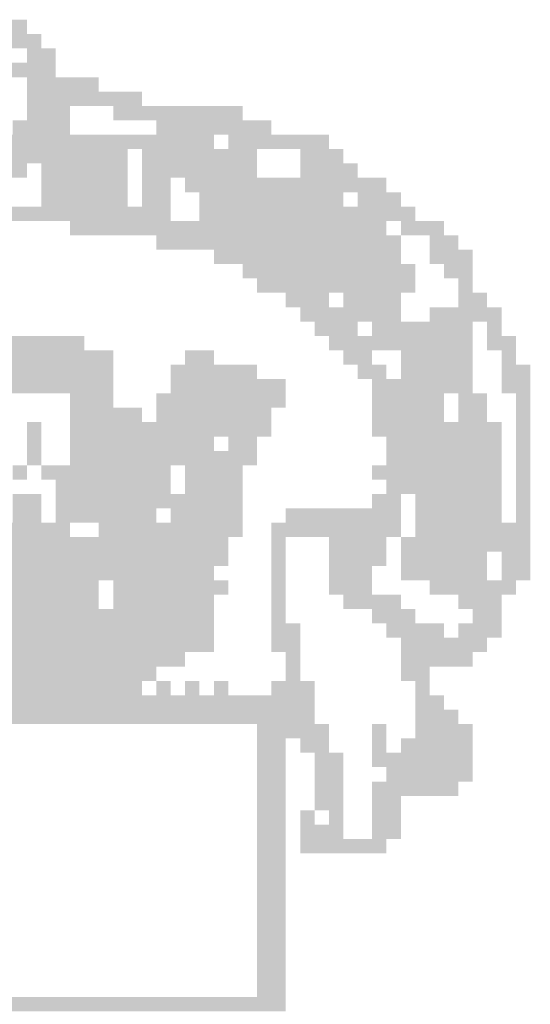
# Model space of a CAD drawing. Extents: x 2146 to 2288, y 1324 to 1408.
# Drawn here: x 2248 to 2248, y 1325 to 1326 of the extents above; entities that cross this region are included whole.
import ezdxf

# ---------------------------------------------------------------- set-up
doc = ezdxf.new("R2010")
doc.units = 0
doc.header["$MEASUREMENT"] = 0
doc.layers.add('PRANCHA', color=7, linetype='CONTINUOUS')

msp = doc.modelspace()

# ---------------------------------------------------------------- linework, layer by layer
at = {"layer": 'PRANCHA'}
for points in [[(2247.93543, 1326.05492), (2248.01154, 1326.05492), (2247.93543, 1326.04404), (2248.01154, 1326.04404)], [(2247.98979, 1326.04404), (2248.02241, 1326.04404), (2247.98979, 1326.03317), (2248.02241, 1326.03317)], [(2248.01154, 1326.03317), (2248.03328, 1326.03317), (2248.01154, 1326.0223), (2248.03328, 1326.0223)], [(2247.97892, 1326.0223), (2248.01154, 1326.0223), (2247.97892, 1326.01143), (2248.01154, 1326.01143)], [(2248.01154, 1326.0223), (2248.03328, 1326.0223), (2248.01154, 1326.01143), (2248.03328, 1326.01143)], [(2248.01154, 1326.01143), (2248.0659, 1326.01143), (2248.01154, 1326.00056), (2248.0659, 1326.00056)], [(2248.01154, 1326.00056), (2248.09852, 1326.00056), (2248.01154, 1325.98968), (2248.09852, 1325.98968)], [(2248.01154, 1325.98968), (2248.04416, 1325.98968), (2248.01154, 1325.97881), (2248.04416, 1325.97881)], [(2248.07677, 1325.98968), (2248.17462, 1325.98968), (2248.07677, 1325.97881), (2248.17462, 1325.97881)], [(2248.00067, 1325.97881), (2248.04416, 1325.97881), (2248.00067, 1325.96794), (2248.04416, 1325.96794)], [(2248.10939, 1325.97881), (2248.19637, 1325.97881), (2248.10939, 1325.96794), (2248.19637, 1325.96794)], [(2247.92456, 1325.96794), (2248.09852, 1325.96794), (2247.92456, 1325.95707), (2248.09852, 1325.95707)], [(2248.09852, 1325.96794), (2248.15288, 1325.96794), (2248.09852, 1325.95707), (2248.15288, 1325.95707)], [(2248.16375, 1325.96794), (2248.23985, 1325.96794), (2248.16375, 1325.95707), (2248.23985, 1325.95707)], [(2247.94631, 1325.95707), (2248.08764, 1325.95707), (2247.94631, 1325.94619), (2248.08764, 1325.94619)], [(2248.09852, 1325.95707), (2248.18549, 1325.95707), (2248.09852, 1325.94619), (2248.18549, 1325.94619)], [(2248.21811, 1325.95707), (2248.25073, 1325.95707), (2248.21811, 1325.94619), (2248.25073, 1325.94619)], [(2247.94631, 1325.94619), (2248.01154, 1325.94619), (2247.94631, 1325.93532), (2248.01154, 1325.93532)], [(2248.02241, 1325.94619), (2248.08764, 1325.94619), (2248.02241, 1325.93532), (2248.08764, 1325.93532)], [(2248.09852, 1325.94619), (2248.18549, 1325.94619), (2248.09852, 1325.93532), (2248.18549, 1325.93532)], [(2248.21811, 1325.94619), (2248.2616, 1325.94619), (2248.21811, 1325.93532), (2248.2616, 1325.93532)], [(2248.02241, 1325.93532), (2248.08764, 1325.93532), (2248.02241, 1325.92445), (2248.08764, 1325.92445)], [(2248.09852, 1325.93532), (2248.12026, 1325.93532), (2248.09852, 1325.92445), (2248.12026, 1325.92445)], [(2248.13113, 1325.93532), (2248.19637, 1325.93532), (2248.13113, 1325.92445), (2248.19637, 1325.92445)], [(2248.19637, 1325.93532), (2248.25073, 1325.93532), (2248.19637, 1325.92445), (2248.25073, 1325.92445)], [(2248.25073, 1325.93532), (2248.28334, 1325.93532), (2248.25073, 1325.92445), (2248.28334, 1325.92445)], [(2248.02241, 1325.92445), (2248.08764, 1325.92445), (2248.02241, 1325.91358), (2248.08764, 1325.91358)], [(2248.09852, 1325.92445), (2248.12026, 1325.92445), (2248.09852, 1325.91358), (2248.12026, 1325.91358)], [(2248.14201, 1325.92445), (2248.25073, 1325.92445), (2248.14201, 1325.91358), (2248.25073, 1325.91358)], [(2248.2616, 1325.92445), (2248.29422, 1325.92445), (2248.2616, 1325.91358), (2248.29422, 1325.91358)], [(2247.94631, 1325.91358), (2248.12026, 1325.91358), (2247.94631, 1325.90271), (2248.12026, 1325.90271)], [(2248.14201, 1325.91358), (2248.27247, 1325.91358), (2248.14201, 1325.90271), (2248.27247, 1325.90271)], [(2248.27247, 1325.91358), (2248.30509, 1325.91358), (2248.27247, 1325.90271), (2248.30509, 1325.90271)], [(2248.04416, 1325.90271), (2248.05503, 1325.90271), (2248.04416, 1325.89183), (2248.05503, 1325.89183)], [(2248.05503, 1325.90271), (2248.13113, 1325.90271), (2248.05503, 1325.89183), (2248.13113, 1325.89183)], [(2248.13113, 1325.90271), (2248.28334, 1325.90271), (2248.13113, 1325.89183), (2248.28334, 1325.89183)], [(2248.29422, 1325.90271), (2248.32683, 1325.90271), (2248.29422, 1325.89183), (2248.32683, 1325.89183)], [(2248.10939, 1325.89183), (2248.29422, 1325.89183), (2248.10939, 1325.88096), (2248.29422, 1325.88096)], [(2248.31596, 1325.89183), (2248.3377, 1325.89183), (2248.31596, 1325.88096), (2248.3377, 1325.88096)], [(2248.15288, 1325.88096), (2248.29422, 1325.88096), (2248.15288, 1325.87009), (2248.29422, 1325.87009)], [(2248.31596, 1325.88096), (2248.34858, 1325.88096), (2248.31596, 1325.87009), (2248.34858, 1325.87009)], [(2248.17462, 1325.87009), (2248.30509, 1325.87009), (2248.17462, 1325.85922), (2248.30509, 1325.85922)], [(2248.32683, 1325.87009), (2248.34858, 1325.87009), (2248.32683, 1325.85922), (2248.34858, 1325.85922)], [(2248.18549, 1325.85922), (2248.23985, 1325.85922), (2248.18549, 1325.84835), (2248.23985, 1325.84835)], [(2248.23985, 1325.85922), (2248.30509, 1325.85922), (2248.23985, 1325.84835), (2248.30509, 1325.84835)], [(2248.3377, 1325.85922), (2248.34858, 1325.85922), (2248.3377, 1325.84835), (2248.34858, 1325.84835)], [(2248.20724, 1325.84835), (2248.23985, 1325.84835), (2248.20724, 1325.83747), (2248.23985, 1325.83747)], [(2248.25073, 1325.84835), (2248.29422, 1325.84835), (2248.25073, 1325.83747), (2248.29422, 1325.83747)], [(2248.3377, 1325.84835), (2248.35945, 1325.84835), (2248.3377, 1325.83747), (2248.35945, 1325.83747)], [(2248.21811, 1325.83747), (2248.29422, 1325.83747), (2248.21811, 1325.8266), (2248.29422, 1325.8266)], [(2248.31596, 1325.83747), (2248.37032, 1325.83747), (2248.31596, 1325.8266), (2248.37032, 1325.8266)], [(2248.22898, 1325.8266), (2248.2616, 1325.8266), (2248.22898, 1325.81573), (2248.2616, 1325.81573)], [(2248.27247, 1325.8266), (2248.34858, 1325.8266), (2248.27247, 1325.81573), (2248.34858, 1325.81573)], [(2248.35945, 1325.8266), (2248.37032, 1325.8266), (2248.35945, 1325.81573), (2248.37032, 1325.81573)], [(2247.98979, 1325.81573), (2248.05503, 1325.81573), (2247.98979, 1325.80486), (2248.05503, 1325.80486)], [(2248.23985, 1325.81573), (2248.34858, 1325.81573), (2248.23985, 1325.80486), (2248.34858, 1325.80486)], [(2248.35945, 1325.81573), (2248.38119, 1325.81573), (2248.35945, 1325.80486), (2248.38119, 1325.80486)], [(2247.97892, 1325.80486), (2248.07677, 1325.80486), (2247.97892, 1325.79398), (2248.07677, 1325.79398)], [(2248.13113, 1325.80486), (2248.15288, 1325.80486), (2248.13113, 1325.79398), (2248.15288, 1325.79398)], [(2248.25073, 1325.80486), (2248.27247, 1325.80486), (2248.25073, 1325.79398), (2248.27247, 1325.79398)], [(2248.29422, 1325.80486), (2248.34858, 1325.80486), (2248.29422, 1325.79398), (2248.34858, 1325.79398)], [(2248.37032, 1325.80486), (2248.38119, 1325.80486), (2248.37032, 1325.79398), (2248.38119, 1325.79398)], [(2247.97892, 1325.79398), (2248.07677, 1325.79398), (2247.97892, 1325.78311), (2248.07677, 1325.78311)], [(2248.12026, 1325.79398), (2248.18549, 1325.79398), (2248.12026, 1325.78311), (2248.18549, 1325.78311)], [(2248.2616, 1325.79398), (2248.28334, 1325.79398), (2248.2616, 1325.78311), (2248.28334, 1325.78311)], [(2248.29422, 1325.79398), (2248.34858, 1325.79398), (2248.29422, 1325.78311), (2248.34858, 1325.78311)], [(2248.37032, 1325.79398), (2248.39206, 1325.79398), (2248.37032, 1325.78311), (2248.39206, 1325.78311)], [(2247.90282, 1325.78311), (2248.07677, 1325.78311), (2247.90282, 1325.77224), (2248.07677, 1325.77224)], [(2248.12026, 1325.78311), (2248.20724, 1325.78311), (2248.12026, 1325.77224), (2248.20724, 1325.77224)], [(2248.27247, 1325.78311), (2248.34858, 1325.78311), (2248.27247, 1325.77224), (2248.34858, 1325.77224)], [(2248.37032, 1325.78311), (2248.39206, 1325.78311), (2248.37032, 1325.77224), (2248.39206, 1325.77224)], [(2248.04416, 1325.77224), (2248.07677, 1325.77224), (2248.04416, 1325.76137), (2248.07677, 1325.76137)], [(2248.10939, 1325.77224), (2248.20724, 1325.77224), (2248.10939, 1325.76137), (2248.20724, 1325.76137)], [(2248.27247, 1325.77224), (2248.32683, 1325.77224), (2248.27247, 1325.76137), (2248.32683, 1325.76137)], [(2248.3377, 1325.77224), (2248.34858, 1325.77224), (2248.3377, 1325.76137), (2248.34858, 1325.76137)], [(2248.34858, 1325.77224), (2248.35945, 1325.77224), (2248.34858, 1325.76137), (2248.35945, 1325.76137)], [(2248.38119, 1325.77224), (2248.39206, 1325.77224), (2248.38119, 1325.76137), (2248.39206, 1325.76137)], [(2248.04416, 1325.76137), (2248.09852, 1325.76137), (2248.04416, 1325.7505), (2248.09852, 1325.7505)], [(2248.10939, 1325.76137), (2248.19637, 1325.76137), (2248.10939, 1325.7505), (2248.19637, 1325.7505)], [(2248.27247, 1325.76137), (2248.32683, 1325.76137), (2248.27247, 1325.7505), (2248.32683, 1325.7505)], [(2248.3377, 1325.76137), (2248.35945, 1325.76137), (2248.3377, 1325.7505), (2248.35945, 1325.7505)], [(2248.38119, 1325.76137), (2248.39206, 1325.76137), (2248.38119, 1325.7505), (2248.39206, 1325.7505)], [(2248.01154, 1325.7505), (2248.02241, 1325.7505), (2248.01154, 1325.73962), (2248.02241, 1325.73962)], [(2248.04416, 1325.7505), (2248.19637, 1325.7505), (2248.04416, 1325.73962), (2248.19637, 1325.73962)], [(2248.27247, 1325.7505), (2248.37032, 1325.7505), (2248.27247, 1325.73962), (2248.37032, 1325.73962)], [(2248.38119, 1325.7505), (2248.39206, 1325.7505), (2248.38119, 1325.73962), (2248.39206, 1325.73962)], [(2248.01154, 1325.73962), (2248.02241, 1325.73962), (2248.01154, 1325.72875), (2248.02241, 1325.72875)], [(2248.04416, 1325.73962), (2248.15288, 1325.73962), (2248.04416, 1325.72875), (2248.15288, 1325.72875)], [(2248.16375, 1325.73962), (2248.18549, 1325.73962), (2248.16375, 1325.72875), (2248.18549, 1325.72875)], [(2248.28334, 1325.73962), (2248.37032, 1325.73962), (2248.28334, 1325.72875), (2248.37032, 1325.72875)], [(2248.38119, 1325.73962), (2248.39206, 1325.73962), (2248.38119, 1325.72875), (2248.39206, 1325.72875)], [(2248.01154, 1325.72875), (2248.02241, 1325.72875), (2248.01154, 1325.71788), (2248.02241, 1325.71788)], [(2248.04416, 1325.72875), (2248.18549, 1325.72875), (2248.04416, 1325.71788), (2248.18549, 1325.71788)], [(2248.28334, 1325.72875), (2248.37032, 1325.72875), (2248.28334, 1325.71788), (2248.37032, 1325.71788)], [(2248.38119, 1325.72875), (2248.39206, 1325.72875), (2248.38119, 1325.71788), (2248.39206, 1325.71788)], [(2248.00067, 1325.71788), (2248.01154, 1325.71788), (2248.00067, 1325.70701), (2248.01154, 1325.70701)], [(2248.02241, 1325.71788), (2248.12026, 1325.71788), (2248.02241, 1325.70701), (2248.12026, 1325.70701)], [(2248.13113, 1325.71788), (2248.17462, 1325.71788), (2248.13113, 1325.70701), (2248.17462, 1325.70701)], [(2248.27247, 1325.71788), (2248.37032, 1325.71788), (2248.27247, 1325.70701), (2248.37032, 1325.70701)], [(2248.38119, 1325.71788), (2248.39206, 1325.71788), (2248.38119, 1325.70701), (2248.39206, 1325.70701)], [(2248.03328, 1325.70701), (2248.12026, 1325.70701), (2248.03328, 1325.69614), (2248.12026, 1325.69614)], [(2248.13113, 1325.70701), (2248.17462, 1325.70701), (2248.13113, 1325.69614), (2248.17462, 1325.69614)], [(2248.28334, 1325.70701), (2248.37032, 1325.70701), (2248.28334, 1325.69614), (2248.37032, 1325.69614)], [(2248.38119, 1325.70701), (2248.39206, 1325.70701), (2248.38119, 1325.69614), (2248.39206, 1325.69614)], [(2248.00067, 1325.69614), (2248.02241, 1325.69614), (2248.00067, 1325.68526), (2248.02241, 1325.68526)], [(2248.03328, 1325.69614), (2248.12026, 1325.69614), (2248.03328, 1325.68526), (2248.12026, 1325.68526)], [(2248.12026, 1325.69614), (2248.17462, 1325.69614), (2248.12026, 1325.68526), (2248.17462, 1325.68526)], [(2248.27247, 1325.69614), (2248.29422, 1325.69614), (2248.27247, 1325.68526), (2248.29422, 1325.68526)], [(2248.30509, 1325.69614), (2248.37032, 1325.69614), (2248.30509, 1325.68526), (2248.37032, 1325.68526)], [(2248.38119, 1325.69614), (2248.39206, 1325.69614), (2248.38119, 1325.68526), (2248.39206, 1325.68526)], [(2248.00067, 1325.68526), (2248.02241, 1325.68526), (2248.00067, 1325.67439), (2248.02241, 1325.67439)], [(2248.03328, 1325.68526), (2248.10939, 1325.68526), (2248.03328, 1325.67439), (2248.10939, 1325.67439)], [(2248.12026, 1325.68526), (2248.17462, 1325.68526), (2248.12026, 1325.67439), (2248.17462, 1325.67439)], [(2248.20724, 1325.68526), (2248.29422, 1325.68526), (2248.20724, 1325.67439), (2248.29422, 1325.67439)], [(2248.30509, 1325.68526), (2248.37032, 1325.68526), (2248.30509, 1325.67439), (2248.37032, 1325.67439)], [(2248.38119, 1325.68526), (2248.39206, 1325.68526), (2248.38119, 1325.67439), (2248.39206, 1325.67439)], [(2247.98979, 1325.67439), (2248.04416, 1325.67439), (2247.98979, 1325.66352), (2248.04416, 1325.66352)], [(2248.0659, 1325.67439), (2248.17462, 1325.67439), (2248.0659, 1325.66352), (2248.17462, 1325.66352)], [(2248.19637, 1325.67439), (2248.29422, 1325.67439), (2248.19637, 1325.66352), (2248.29422, 1325.66352)], [(2248.30509, 1325.67439), (2248.37032, 1325.67439), (2248.30509, 1325.66352), (2248.37032, 1325.66352)], [(2248.37032, 1325.67439), (2248.39206, 1325.67439), (2248.37032, 1325.66352), (2248.39206, 1325.66352)], [(2247.93543, 1325.66352), (2248.16375, 1325.66352), (2247.93543, 1325.65265), (2248.16375, 1325.65265)], [(2248.19637, 1325.66352), (2248.20724, 1325.66352), (2248.19637, 1325.65265), (2248.20724, 1325.65265)], [(2248.23985, 1325.66352), (2248.28334, 1325.66352), (2248.23985, 1325.65265), (2248.28334, 1325.65265)], [(2248.29422, 1325.66352), (2248.39206, 1325.66352), (2248.29422, 1325.65265), (2248.39206, 1325.65265)], [(2247.93543, 1325.65265), (2248.16375, 1325.65265), (2247.93543, 1325.64177), (2248.16375, 1325.64177)], [(2248.19637, 1325.65265), (2248.20724, 1325.65265), (2248.19637, 1325.64177), (2248.20724, 1325.64177)], [(2248.23985, 1325.65265), (2248.28334, 1325.65265), (2248.23985, 1325.64177), (2248.28334, 1325.64177)], [(2248.29422, 1325.65265), (2248.35945, 1325.65265), (2248.29422, 1325.64177), (2248.35945, 1325.64177)], [(2248.37032, 1325.65265), (2248.39206, 1325.65265), (2248.37032, 1325.64177), (2248.39206, 1325.64177)], [(2247.93543, 1325.64177), (2248.15288, 1325.64177), (2247.93543, 1325.6309), (2248.15288, 1325.6309)], [(2248.19637, 1325.64177), (2248.20724, 1325.64177), (2248.19637, 1325.6309), (2248.20724, 1325.6309)], [(2248.23985, 1325.64177), (2248.27247, 1325.64177), (2248.23985, 1325.6309), (2248.27247, 1325.6309)], [(2248.29422, 1325.64177), (2248.35945, 1325.64177), (2248.29422, 1325.6309), (2248.35945, 1325.6309)], [(2248.37032, 1325.64177), (2248.39206, 1325.64177), (2248.37032, 1325.6309), (2248.39206, 1325.6309)], [(2247.93543, 1325.6309), (2248.0659, 1325.6309), (2247.93543, 1325.62003), (2248.0659, 1325.62003)], [(2248.07677, 1325.6309), (2248.16375, 1325.6309), (2248.07677, 1325.62003), (2248.16375, 1325.62003)], [(2248.19637, 1325.6309), (2248.20724, 1325.6309), (2248.19637, 1325.62003), (2248.20724, 1325.62003)], [(2248.23985, 1325.6309), (2248.27247, 1325.6309), (2248.23985, 1325.62003), (2248.27247, 1325.62003)], [(2248.31596, 1325.6309), (2248.38119, 1325.6309), (2248.31596, 1325.62003), (2248.38119, 1325.62003)], [(2247.85933, 1325.62003), (2248.0659, 1325.62003), (2247.85933, 1325.60916), (2248.0659, 1325.60916)], [(2248.07677, 1325.62003), (2248.09852, 1325.62003), (2248.07677, 1325.60916), (2248.09852, 1325.60916)], [(2248.09852, 1325.62003), (2248.15288, 1325.62003), (2248.09852, 1325.60916), (2248.15288, 1325.60916)], [(2248.19637, 1325.62003), (2248.20724, 1325.62003), (2248.19637, 1325.60916), (2248.20724, 1325.60916)], [(2248.25073, 1325.62003), (2248.29422, 1325.62003), (2248.25073, 1325.60916), (2248.29422, 1325.60916)], [(2248.3377, 1325.62003), (2248.37032, 1325.62003), (2248.3377, 1325.60916), (2248.37032, 1325.60916)], [(2247.73974, 1325.60916), (2248.09852, 1325.60916), (2247.73974, 1325.59829), (2248.09852, 1325.59829)], [(2248.09852, 1325.60916), (2248.15288, 1325.60916), (2248.09852, 1325.59829), (2248.15288, 1325.59829)], [(2248.19637, 1325.60916), (2248.20724, 1325.60916), (2248.19637, 1325.59829), (2248.20724, 1325.59829)], [(2248.27247, 1325.60916), (2248.30509, 1325.60916), (2248.27247, 1325.59829), (2248.30509, 1325.59829)], [(2248.34858, 1325.60916), (2248.37032, 1325.60916), (2248.34858, 1325.59829), (2248.37032, 1325.59829)], [(2247.95718, 1325.59829), (2248.15288, 1325.59829), (2247.95718, 1325.58741), (2248.15288, 1325.58741)], [(2248.19637, 1325.59829), (2248.21811, 1325.59829), (2248.19637, 1325.58741), (2248.21811, 1325.58741)], [(2248.28334, 1325.59829), (2248.32683, 1325.59829), (2248.28334, 1325.58741), (2248.32683, 1325.58741)], [(2248.3377, 1325.59829), (2248.37032, 1325.59829), (2248.3377, 1325.58741), (2248.37032, 1325.58741)], [(2247.95718, 1325.58741), (2248.15288, 1325.58741), (2247.95718, 1325.57654), (2248.15288, 1325.57654)], [(2248.19637, 1325.58741), (2248.21811, 1325.58741), (2248.19637, 1325.57654), (2248.21811, 1325.57654)], [(2248.29422, 1325.58741), (2248.35945, 1325.58741), (2248.29422, 1325.57654), (2248.35945, 1325.57654)], [(2247.94631, 1325.57654), (2248.13113, 1325.57654), (2247.94631, 1325.56567), (2248.13113, 1325.56567)], [(2248.20724, 1325.57654), (2248.21811, 1325.57654), (2248.20724, 1325.56567), (2248.21811, 1325.56567)], [(2248.29422, 1325.57654), (2248.34858, 1325.57654), (2248.29422, 1325.56567), (2248.34858, 1325.56567)], [(2247.66363, 1325.56567), (2248.10939, 1325.56567), (2247.66363, 1325.5548), (2248.10939, 1325.5548)], [(2248.20724, 1325.56567), (2248.21811, 1325.56567), (2248.20724, 1325.5548), (2248.21811, 1325.5548)], [(2248.29422, 1325.56567), (2248.31596, 1325.56567), (2248.29422, 1325.5548), (2248.31596, 1325.5548)], [(2247.6745, 1325.5548), (2248.09852, 1325.5548), (2247.6745, 1325.54392), (2248.09852, 1325.54392)], [(2248.10939, 1325.5548), (2248.12026, 1325.5548), (2248.10939, 1325.54392), (2248.12026, 1325.54392)], [(2248.13113, 1325.5548), (2248.14201, 1325.5548), (2248.13113, 1325.54392), (2248.14201, 1325.54392)], [(2248.15288, 1325.5548), (2248.16375, 1325.5548), (2248.15288, 1325.54392), (2248.16375, 1325.54392)], [(2248.19637, 1325.5548), (2248.22898, 1325.5548), (2248.19637, 1325.54392), (2248.22898, 1325.54392)], [(2248.30509, 1325.5548), (2248.31596, 1325.5548), (2248.30509, 1325.54392), (2248.31596, 1325.54392)], [(2247.57665, 1325.54392), (2248.22898, 1325.54392), (2247.57665, 1325.53305), (2248.22898, 1325.53305)], [(2248.30509, 1325.54392), (2248.32683, 1325.54392), (2248.30509, 1325.53305), (2248.32683, 1325.53305)], [(2247.57665, 1325.53305), (2248.22898, 1325.53305), (2247.57665, 1325.52218), (2248.22898, 1325.52218)], [(2248.30509, 1325.53305), (2248.3377, 1325.53305), (2248.30509, 1325.52218), (2248.3377, 1325.52218)], [(2248.18549, 1325.52218), (2248.23985, 1325.52218), (2248.18549, 1325.51131), (2248.23985, 1325.51131)], [(2248.27247, 1325.52218), (2248.28334, 1325.52218), (2248.27247, 1325.51131), (2248.28334, 1325.51131)], [(2248.30509, 1325.52218), (2248.34858, 1325.52218), (2248.30509, 1325.51131), (2248.34858, 1325.51131)], [(2248.18549, 1325.51131), (2248.20724, 1325.51131), (2248.18549, 1325.50044), (2248.20724, 1325.50044)], [(2248.21811, 1325.51131), (2248.23985, 1325.51131), (2248.21811, 1325.50044), (2248.23985, 1325.50044)], [(2248.27247, 1325.51131), (2248.28334, 1325.51131), (2248.27247, 1325.50044), (2248.28334, 1325.50044)], [(2248.29422, 1325.51131), (2248.34858, 1325.51131), (2248.29422, 1325.50044), (2248.34858, 1325.50044)], [(2248.18549, 1325.50044), (2248.20724, 1325.50044), (2248.18549, 1325.48956), (2248.20724, 1325.48956)], [(2248.22898, 1325.50044), (2248.25073, 1325.50044), (2248.22898, 1325.48956), (2248.25073, 1325.48956)], [(2248.27247, 1325.50044), (2248.34858, 1325.50044), (2248.27247, 1325.48956), (2248.34858, 1325.48956)], [(2248.18549, 1325.48956), (2248.20724, 1325.48956), (2248.18549, 1325.47869), (2248.20724, 1325.47869)], [(2248.22898, 1325.48956), (2248.25073, 1325.48956), (2248.22898, 1325.47869), (2248.25073, 1325.47869)], [(2248.28334, 1325.48956), (2248.34858, 1325.48956), (2248.28334, 1325.47869), (2248.34858, 1325.47869)], [(2248.18549, 1325.47869), (2248.20724, 1325.47869), (2248.18549, 1325.46782), (2248.20724, 1325.46782)], [(2248.22898, 1325.47869), (2248.25073, 1325.47869), (2248.22898, 1325.46782), (2248.25073, 1325.46782)], [(2248.27247, 1325.47869), (2248.3377, 1325.47869), (2248.27247, 1325.46782), (2248.3377, 1325.46782)], [(2248.18549, 1325.46782), (2248.20724, 1325.46782), (2248.18549, 1325.45695), (2248.20724, 1325.45695)], [(2248.22898, 1325.46782), (2248.25073, 1325.46782), (2248.22898, 1325.45695), (2248.25073, 1325.45695)], [(2248.27247, 1325.46782), (2248.29422, 1325.46782), (2248.27247, 1325.45695), (2248.29422, 1325.45695)], [(2248.18549, 1325.45695), (2248.20724, 1325.45695), (2248.18549, 1325.44608), (2248.20724, 1325.44608)], [(2248.21811, 1325.45695), (2248.22898, 1325.45695), (2248.21811, 1325.44608), (2248.22898, 1325.44608)], [(2248.23985, 1325.45695), (2248.25073, 1325.45695), (2248.23985, 1325.44608), (2248.25073, 1325.44608)], [(2248.27247, 1325.45695), (2248.29422, 1325.45695), (2248.27247, 1325.44608), (2248.29422, 1325.44608)], [(2248.18549, 1325.44608), (2248.20724, 1325.44608), (2248.18549, 1325.4352), (2248.20724, 1325.4352)], [(2248.21811, 1325.44608), (2248.25073, 1325.44608), (2248.21811, 1325.4352), (2248.25073, 1325.4352)], [(2248.27247, 1325.44608), (2248.29422, 1325.44608), (2248.27247, 1325.4352), (2248.29422, 1325.4352)], [(2248.18549, 1325.4352), (2248.20724, 1325.4352), (2248.18549, 1325.42433), (2248.20724, 1325.42433)], [(2248.21811, 1325.4352), (2248.28334, 1325.4352), (2248.21811, 1325.42433), (2248.28334, 1325.42433)], [(2248.18549, 1325.42433), (2248.20724, 1325.42433), (2248.18549, 1325.41346), (2248.20724, 1325.41346)], [(2248.18549, 1325.41346), (2248.20724, 1325.41346), (2248.18549, 1325.40259), (2248.20724, 1325.40259)], [(2248.18549, 1325.40259), (2248.20724, 1325.40259), (2248.18549, 1325.39171), (2248.20724, 1325.39171)], [(2248.18549, 1325.39171), (2248.20724, 1325.39171), (2248.18549, 1325.38084), (2248.20724, 1325.38084)], [(2248.18549, 1325.38084), (2248.20724, 1325.38084), (2248.18549, 1325.36997), (2248.20724, 1325.36997)], [(2248.18549, 1325.36997), (2248.20724, 1325.36997), (2248.18549, 1325.3591), (2248.20724, 1325.3591)], [(2248.18549, 1325.3591), (2248.20724, 1325.3591), (2248.18549, 1325.34823), (2248.20724, 1325.34823)], [(2248.18549, 1325.34823), (2248.20724, 1325.34823), (2248.18549, 1325.33735), (2248.20724, 1325.33735)], [(2248.18549, 1325.33735), (2248.20724, 1325.33735), (2248.18549, 1325.32648), (2248.20724, 1325.32648)], [(2248.18549, 1325.32648), (2248.20724, 1325.32648), (2248.18549, 1325.31561), (2248.20724, 1325.31561)], [(2247.56578, 1325.31561), (2248.20724, 1325.31561), (2247.56578, 1325.30474), (2248.20724, 1325.30474)]]:
    msp.add_solid(points, dxfattribs=at)

doc.saveas('drawing.dxf')
